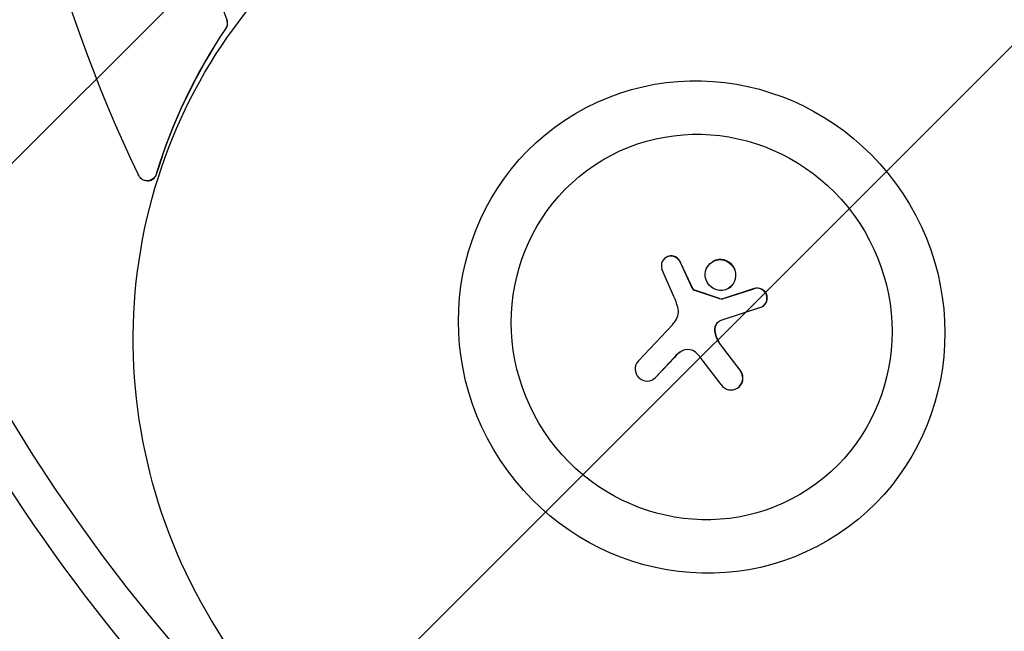
# Model space of a CAD drawing. Units: millimetres. Extents: x -2914 to 2852, y -2883 to 2883.
# Drawn here: x -761 to -260, y -554 to -243 of the extents above; entities that cross this region are included whole.
import ezdxf

# ---------------------------------------------------------------- set-up
doc = ezdxf.new("R2010")
doc.units = ezdxf.units.MM
doc.header["$LTSCALE"] = 20
doc.linetypes.add('HIDDEN', pattern=[9.525, 6.35, -3.175])
for name, color, linetype in [('2d', 230, 'Continuous'), ('EN-Free_Space', 10, 'HIDDEN'), ('EN-Free_Space_Hatch', 10, 'Continuous'), ('EN-Safetyzone', 93, 'HIDDEN')]:
    doc.layers.add(name, color=color, linetype=linetype)

msp = doc.modelspace()

# ---------------------------------------------------------------- hatches: boundary and pattern name
at = {"layer": 'EN-Free_Space_Hatch'}
h = msp.add_hatch(dxfattribs=at)
h.set_pattern_fill('ANSI31', color=256, scale=100)
edge = h.paths.add_edge_path()
edge.add_arc((-30.88, 0), 2882.1, 0, 360)

# ---------------------------------------------------------------- linework, layer by layer
at = {"layer": '2d'}
for p, q in [((-695.86, -324.77), (-696.04, -324.77)), ((-431.9, -363.67), (-432.05, -363.75)), ((-428.07, -383.66), (-434.19, -369.78)), ((-424.81, -366.45), (-419.5, -378.05)), ((-419.36, -377.96), (-424.66, -366.36)), ((-408.32, -365.84), (-408.47, -365.92)), ((-417.59, -380.47), (-404.97, -384.72)), ((-404.83, -384.64), (-417.44, -380.39)), ((-403.43, -384.86), (-387.43, -379.69)), ((-387.28, -379.6), (-403.28, -384.77)), ((-400.28, -379.45), (-400.43, -379.54)), ((-403.28, -384.77), (-403.43, -384.86)), ((-384.01, -389.2), (-404.15, -395.91)), ((-383.02, -388.72), (-383.16, -388.8)), ((-446.16, -416.41), (-428.88, -398.06)), ((-405.05, -407.42), (-394.08, -421.92)), ((-393.93, -421.83), (-404.9, -407.34)), ((-427.92, -414.71), (-437.46, -424.84)), ((-437.31, -424.76), (-427.77, -414.63)), ((-404.12, -428.49), (-413.76, -415.9)), ((-438.62, -425.82), (-438.77, -425.9)), ((-395.86, -430.36), (-396.01, -430.45))]:
    msp.add_line(p, q, dxfattribs=at)
for centre, major_axis, ratio in [((-30.88, 0), (0, -861.63), 0.996195), ((-413.97, -399.2), (-64.22, 108.69), 0.972854), ((-413.97, -399.2), (-50.27, 85.08), 0.972854), ((-404.45, -372.73), (-4.02, 6.81), 0.972854)]:
    msp.add_ellipse(centre, major_axis=major_axis, ratio=ratio, dxfattribs=at)
for centre, major_axis, ratio, start_param, end_param in [((-33.93, 0), (0, 742.5), 0.996195, 1.209589, 2.019262), ((-35.25, 0), (0, 668.25), 0.996195, 1.286356, 1.942494), ((-429.43, -368.19), (-2.62, 4.44), 0.972854, 6.090742, 7.647568), ((-429.28, -368.11), (-2.62, 4.44), 0.972854, 6.090742, 6.283185), ((-429.46, -368.11), (2.58, -4.36), 0.972854, 1.384669, 2.94915), ((-429.31, -368.02), (-2.58, 4.36), 0.972854, 4.526262, 6.090742), ((-404.3, -372.64), (-4.02, 6.81), 0.972854, 3.141593, 6.283185), ((-398.26, -368.56), (12.16, -20.58), 0.972854, 4.601633, 4.650198), ((-398.11, -368.48), (-12.16, 20.58), 0.972854, 1.460041, 1.508605), ((-415.74, -377.51), (1.9, -3.21), 0.972854, 4.632232, 4.873593), ((-415.59, -377.42), (-1.9, 3.21), 0.972854, 1.490639, 1.732), ((-416.99, -378.57), (1.04, -1.76), 0.972854, 4.873593, 5.289568), ((-416.84, -378.48), (-1.04, 1.76), 0.972854, 1.732, 2.147975), ((-417.3, -379.2), (0.68, -1.14), 0.972854, 5.289568, 5.512575), ((-417.15, -379.11), (-0.68, 1.14), 0.972854, 2.147975, 2.370982), ((-385.76, -384.63), (2.66, -4.5), 0.972854, 1.419693, 2.92639), ((-385.61, -384.55), (-2.66, 4.5), 0.972854, 4.561286, 6.067983), ((-463.77, -399.15), (-20.34, 34.42), 0.972854, 4.44595, 4.591368), ((-404.01, -381.73), (1.63, -2.76), 0.972854, 5.423504, 5.923187), ((-403.86, -381.64), (1.63, -2.76), 0.972854, 5.423504, 5.923187), ((-385.78, -384.37), (2.62, -4.43), 0.972854, 6.095595, 7.654577), ((-385.63, -384.29), (2.62, -4.43), 0.972854, 0, 1.371392), ((-433.76, -391.16), (-4.13, 7), 0.972854, 3.55244, 4.44595), ((-453.06, -376.9), (16.39, -27.74), 0.972854, 0.326709, 0.410847), ((-401.32, -400.95), (3.17, -5.36), 0.972854, 3.757065, 4.372535), ((-401.17, -400.86), (-3.17, 5.36), 0.972854, 0.615472, 1.230943), ((-403.31, -400.02), (-2.04, 3.46), 0.972854, 0.053578, 0.615472), ((-403.16, -399.93), (-2.04, 3.46), 0.972854, 0.053578, 0.615472), ((-399.98, -405.04), (-5.11, 8.64), 0.972854, 6.175106, 6.336763), ((-399.83, -404.95), (-5.11, 8.64), 0.972854, 0.008886, 0.053578), ((-393.27, -399.44), (7.44, -12.59), 0.972854, 4.372535, 4.772989), ((-393.12, -399.35), (-7.44, 12.59), 0.972854, 1.230943, 1.631396), ((-420.96, -416.56), (-3.06, 5.18), 0.972854, 5.302838, 6.255246), ((-416.69, -424.09), (-7.46, 12.63), 0.972854, 6.261246, 6.633534), ((-416.54, -424), (-7.46, 12.63), 0.972854, 0.00608, 0.350349), ((-422.11, -419.04), (-4.48, 7.58), 0.972854, 4.877532, 5.302838), ((-438.21, -432.69), (-15.51, 26.24), 0.972854, 4.778843, 4.877532), ((-441.8, -420.7), (-3.12, 5.28), 0.972854, 0.266254, 1.836492), ((-441.88, -420.64), (3.11, -5.27), 0.972854, 4.995217, 6.567397), ((-441.73, -420.55), (3.11, -5.27), 0.972854, 0, 0.284211), ((-399.16, -425.13), (3.14, -5.32), 0.972854, 0.037514, 1.599787), ((-399.01, -425.04), (-3.14, 5.32), 0.972854, 3.179107, 4.74138), ((-399.15, -425.14), (3.13, -5.3), 0.972854, 4.769758, 6.3207), ((-399, -425.05), (3.13, -5.3), 0.972854, 0, 0.037514)]:
    msp.add_ellipse(centre, major_axis=major_axis, ratio=ratio, start_param=start_param, end_param=end_param, dxfattribs=at)
for points, knots in [([(-29.8, 882.1), (63.93, 882.1), (157.65, 866.92), (335.6, 807.73), (419.8, 763.73), (570.17, 651.36), (636.32, 583.01), (743.84, 428.86), (785.21, 343.09), (838.97, 162.81), (851.36, 68.33), (845.89, -119.78), (828.04, -213.38), (763.89, -390.21), (717.61, -473.42), (601.3, -621.02), (531.29, -685.39), (374.64, -788.77), (288.02, -827.76), (106.92, -876.42), (12.48, -886.09), (-174.67, -875.1), (-267.34, -854.46), (-441.55, -784.95), (-523.05, -736.09), (-666.63, -615.1), (-728.68, -542.99), (-827.06, -382.8), (-863.37, -294.75), (-906.56, -111.63), (-913.43, -16.58), (-897.03, 170.89), (-873.76, 263.28), (-799.44, 436.06), (-748.4, 516.41), (-623.71, 656.94), (-550.08, 717.1), (-387.67, 811.12), (-298.93, 844.97), (-148.83, 876.01), (-89.32, 882.1), (-29.8, 882.1)], [0, 0, 0, 0, 0.319961, 0.319961, 0.639931, 0.639931, 0.95992, 0.95992, 1.279933, 1.279933, 1.599965, 1.599965, 1.920003, 1.920003, 2.240032, 2.240032, 2.560041, 2.560041, 2.880026, 2.880026, 3.199993, 3.199993, 3.519955, 3.519955, 3.839927, 3.839927, 4.15992, 4.15992, 4.479938, 4.479938, 4.799972, 4.799972, 5.12001, 5.12001, 5.440036, 5.440036, 5.76004, 5.76004, 6.080021, 6.080021, 6.283185, 6.283185, 6.283185, 6.283185]), ([(-441.39, -140.21), (-469.96, -140.21), (-498.43, -144.88), (-552.25, -163.09), (-577.59, -176.62), (-622.62, -211.17), (-642.29, -232.18), (-673.98, -279.58), (-685.99, -305.95), (-701.13, -361.4), (-704.26, -390.46), (-701.3, -448.36), (-695.21, -477.17), (-674.43, -531.63), (-659.74, -557.26), (-623.23, -602.74), (-601.42, -622.58), (-552.9, -654.43), (-526.19, -666.45), (-470.61, -681.44), (-441.73, -684.42), (-384.74, -681.04), (-356.64, -674.69), (-304.04, -653.31), (-279.55, -638.28), (-236.65, -601.08), (-218.25, -578.91), (-189.38, -529.66), (-178.93, -502.59), (-167.03, -446.26), (-165.59, -417.02), (-171.87, -359.31), (-179.61, -330.87), (-203.47, -277.65), (-219.59, -252.89), (-258.61, -209.59), (-281.5, -191.05), (-331.71, -162.08), (-359.02, -151.65), (-405.04, -142.09), (-423.23, -140.21), (-441.39, -140.21)], [0, 0, 0, 0, 0.319758, 0.319758, 0.639284, 0.639284, 0.958778, 0.958778, 1.278461, 1.278461, 1.598452, 1.598452, 1.918736, 1.918736, 2.239193, 2.239193, 2.559657, 2.559657, 2.879961, 2.879961, 3.199979, 3.199979, 3.519684, 3.519684, 3.839187, 3.839187, 4.158701, 4.158701, 4.478435, 4.478435, 4.798485, 4.798485, 5.118811, 5.118811, 5.439282, 5.439282, 5.759729, 5.759729, 6.079988, 6.079988, 6.283185, 6.283185, 6.283185, 6.283185]), ([(-180.34, -285.36), (-187.05, -271.53), (-194.88, -258.26), (-210.8, -235.72), (-218.49, -226.2), (-238.86, -204.11), (-252.14, -192.2), (-282.75, -169.61), (-300.29, -159.4), (-318.74, -151.19)], [1.727314, 1.727314, 1.727314, 1.727314, 47.861978, 47.861978, 84.577267, 84.577267, 138.111299, 138.111299, 199.100387, 199.100387, 199.100387, 199.100387]), ([(-655.67, -242.71), (-655.67, -242.73), (-655.66, -242.75), (-655.62, -242.85), (-655.59, -242.94), (-655.52, -243.17), (-655.48, -243.31), (-655.36, -243.85), (-655.32, -244.26), (-655.34, -245.24), (-655.45, -245.79), (-655.78, -246.7), (-655.96, -247.05), (-656.18, -247.38)], [-15.917233, -15.917233, -15.917233, -15.917233, -15.855207, -15.855207, -15.575594, -15.575594, -15.13392, -15.13392, -13.90896, -13.90896, -12.202481, -12.202481, -10.979154, -10.979154, -10.979154, -10.979154]), ([(-656.01, -247.38), (-655.76, -247.02), (-655.57, -246.63), (-655.26, -245.75), (-655.17, -245.26), (-655.14, -244.47), (-655.15, -244.17), (-655.22, -243.66), (-655.27, -243.43), (-655.36, -243.1), (-655.39, -243), (-655.45, -242.83), (-655.47, -242.77), (-655.5, -242.71)], [-20.852446, -20.852446, -20.852446, -20.852446, -19.517272, -19.517272, -18.017749, -18.017749, -17.133992, -17.133992, -16.447068, -16.447068, -16.113145, -16.113145, -15.917546, -15.917546, -15.917546, -15.917546]), ([(-691.42, -321.3), (-691.44, -321.36), (-691.46, -321.42), (-691.69, -322.1), (-692.02, -322.66), (-692.9, -323.65), (-693.44, -324.05), (-694.61, -324.59), (-695.21, -324.74), (-696.38, -324.79), (-696.94, -324.71), (-697.96, -324.39), (-698.42, -324.17), (-699.15, -323.65), (-699.43, -323.39), (-699.87, -322.9), (-700.04, -322.68), (-700.25, -322.35), (-700.3, -322.25), (-700.39, -322.08), (-700.43, -322.01), (-700.46, -321.94)], [-12.138672, -12.138672, -12.138672, -12.138672, -11.946572, -11.946572, -9.943907, -9.943907, -7.834753, -7.834753, -5.89765, -5.89765, -4.140383, -4.140383, -2.577188, -2.577188, -1.415798, -1.415798, -0.578898, -0.578898, -0.238544, -0.238544, 0, 0, 0, 0]), ([(-695.86, -324.77), (-695.85, -324.77), (-695.84, -324.77), (-695.17, -324.76), (-694.52, -324.62), (-693.34, -324.1), (-692.83, -323.73), (-692, -322.86), (-691.67, -322.38), (-691.36, -321.67), (-691.3, -321.49), (-691.24, -321.3)], [5.677695, 5.677695, 5.677695, 5.677695, 5.70123, 5.70123, 7.788754, 7.788754, 9.759287, 9.759287, 11.549882, 11.549882, 12.14125, 12.14125, 12.14125, 12.14125])]:
    msp.add_open_spline(points, degree=3, knots=knots, dxfattribs=at)
for points in [[(-656.18, -247.38), (-671.49, -270.07), (-683.36, -294.98), (-691.42, -321.3)], [(-691.24, -321.3), (-683.18, -294.98), (-671.31, -270.07), (-656.01, -247.38)]]:
    msp.add_open_spline(points, degree=3, dxfattribs=at)
at = {"layer": 'EN-Free_Space'}
msp.add_circle((-30.88, 0), 2882.1, dxfattribs=at)
at = {"layer": 'EN-Safetyzone'}
msp.add_circle((-30.88, 0), 2882.1, dxfattribs=at)

doc.saveas('drawing.dxf')
